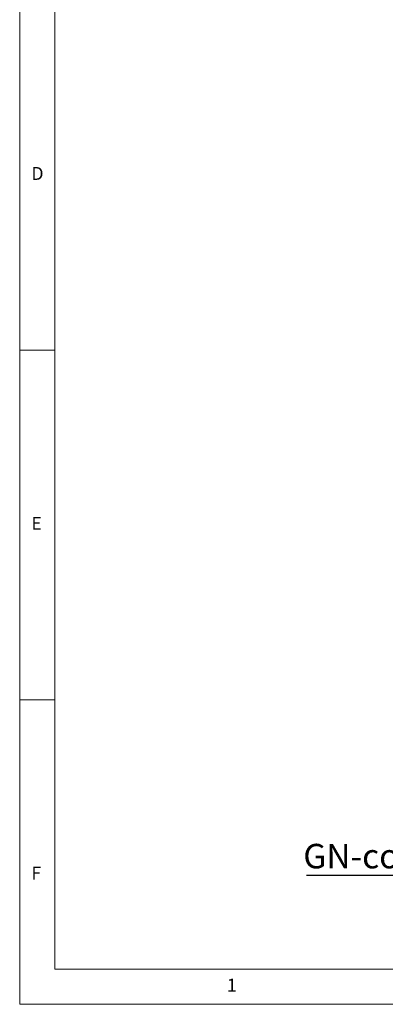
# Paper-space layout 'GMDA+Etagere' of a CAD drawing. Units: millimetres. Extents: x 5 to 415, y 5 to 292.
# Drawn here: x 5 to 57, y 5 to 146 of the extents above; entities that cross this region are included whole.
import ezdxf

# ---------------------------------------------------------------- set-up
doc = ezdxf.new("R2010")
doc.units = ezdxf.units.MM
doc.layers.add('BEMAßUNG', color=96, linetype='Continuous')
doc.styles.add('SLDTEXTSTYLE0', font='TXT', dxfattribs={"width": 0.75})

# ---------------------------------------------------------------- blocks, each defined once
blk = doc.blocks.new('SW_NOTE_16')
at = {"layer": 'BEMAßUNG', "color": 0}
blk.add_line((-31.09, 0), (0, 0), dxfattribs=at)
at = {"layer": 'BEMAßUNG', "color": 0, "insert": (-31.56, 4.45), "char_height": 3.5, "attachment_point": 1, "style": 'SLDTEXTSTYLE0'}
blk.add_mtext('GN-container', dxfattribs=at)

psp = doc.layouts.new('GMDA+Etagere')

# ---------------------------------------------------------------- linework, layer by layer
at = {"color": 7, "linetype": 'Continuous', "lineweight": 0}
for p, q in [((5, 292), (5, 5)), ((10, 287), (10, 10)), ((5, 98.5), (10, 98.5)), ((10, 48.5), (5, 48.5)), ((10, 10), (273.87853, 10)), ((5, 5), (415, 5))]:
    psp.add_line(p, q, dxfattribs=at)

# ---------------------------------------------------------------- block references
at = {"layer": 'BEMAßUNG'}
psp.add_blockref('SW_NOTE_16', (77.05323, 23.47884), dxfattribs=at)

# ---------------------------------------------------------------- texts
at = {"color": 7, "linetype": 'Continuous', "lineweight": 0, "char_height": 1.85208, "attachment_point": 1, "style": 'SLDTEXTSTYLE0'}
for s, insert in [('D', (6.66667, 124.66802)), ('D', (6.66667, 124.66802)), ('E', (6.66667, 74.66802)), ('E', (6.66667, 74.66802)), ('F', (6.66667, 24.66802)), ('F', (6.66667, 24.66802)), ('1', (34.58333, 8.66802)), ('1', (34.58333, 8.66802))]:
    psp.add_mtext(s, dxfattribs=dict(at, insert=insert))

doc.saveas('drawing.dxf')
